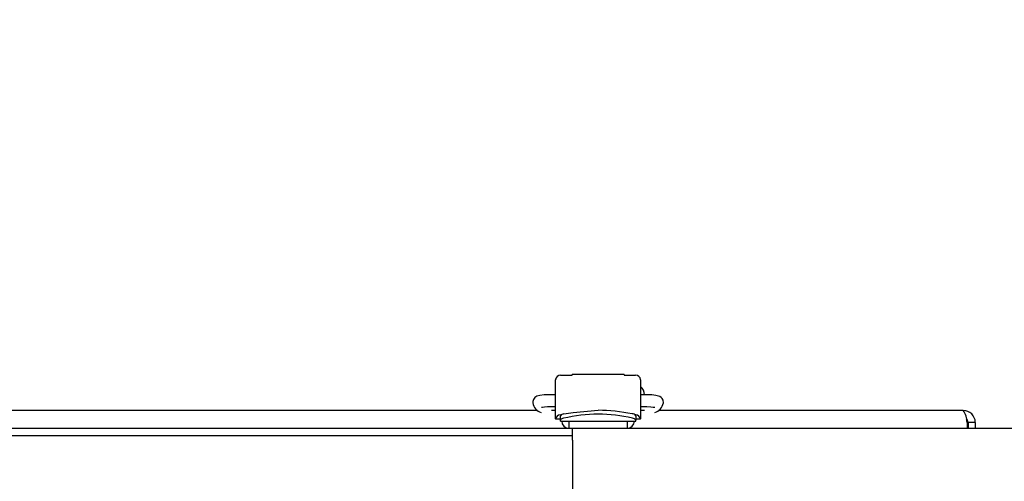
# Model space of a CAD drawing. Units: inches. Extents: x 0.7 to 16.5, y 1 to 10.2.
# Drawn here: x 10.6 to 10.9, y 2.5 to 2.6 of the extents above; entities that cross this region are included whole.
import ezdxf

# ---------------------------------------------------------------- set-up
doc = ezdxf.new("R2010")
doc.units = ezdxf.units.IN
doc.header["$MEASUREMENT"] = 0
doc.layers.add('FORMAT', color=7, linetype='Continuous')
doc.styles.add('SLDTEXTSTYLE0', font='TXT', dxfattribs={"width": 0.605})
doc.dimstyles.new('SLDDIMSTYLE1', dxfattribs={"dimtxt": 0.08, "dimasz": 0.13, "dimexe": 0, "dimexo": 0.0625, "dimgap": 0.02, "dimtad": 0, "dimtih": 1, "dimtoh": 1, "dimdec": 6, "dimlfac": 24, "dimrnd": 1e-09, "dimzin": 12, "dimdsep": 46, "dimlunit": 5, "dimtxsty": 'SLDTEXTSTYLE0', "dimsah": 1, "dimcen": 0.09, "dimadec": 0, "dimazin": 3, "dimtfac": 1, "dimtdec": 6, "dimtmove": 0, "dimatfit": 0, "dimfxl": 0, "dimfrac": 2, "dimtolj": 1, "dimtzin": 12, "dimarcsym": 0})

# ---------------------------------------------------------------- blocks, each defined once
blk = doc.blocks.new('_D_14')
at = {"layer": 'FORMAT'}
for p, q in [((10.49079141934548, 2.434481498913153), (10.4907921379062, 2.983553320687468)), ((10.56370806624559, 2.523543998913166), (10.56370866825164, 2.983553225262876)), ((10.49079197432088, 2.858553320687576), (10.24079197432109, 2.858553647858217)), ((10.56370850466632, 2.858553225262984), (10.8923209017663, 2.85855279521367)), ((11.00228808558066, 2.858441463443349), (10.97478808472135, 2.858441463443349)), ((10.97478808472135, 2.858441463443349), (10.97478808472135, 2.735663686782702)), ((11.12451030449249, 2.858441463443349), (11.1520103053518, 2.858441463443349)), ((11.1520103053518, 2.858441463443349), (11.1520103053518, 2.735663686782702)), ((10.97478808472135, 2.735663686782702), (11.00228808558066, 2.735663686782702)), ((11.1520103053518, 2.735663686782702), (11.12451030449249, 2.735663686782702))]:
    blk.add_line(p, q, dxfattribs=at)
for points in [[(10.49079197432088, 2.858553320687576), (10.36079200049464, 2.878553490816291), (10.36079194814734, 2.838553490816326)], [(10.56370850466632, 2.858553225262984), (10.69370847849255, 2.838553055134268), (10.69370853083986, 2.878553055134234)]]:
    blk.add_solid(points, dxfattribs=at)
at = {"layer": 'FORMAT', "char_height": 0.08, "attachment_point": 1, "style": 'SLDTEXTSTYLE0'}
for s, insert in [('1 3/4', (10.94117697612474, 2.979900205836992)), ('44', (11.00228808558066, 2.838789103672819))]:
    blk.add_mtext(s, dxfattribs=dict(at, insert=insert))

msp = doc.modelspace()

# ---------------------------------------------------------------- linework, layer by layer
at = {"color": 7, "linetype": 'Continuous', "lineweight": 25}
for p, q in [((10.76492345307138, 2.507314832246542), (10.76489566485345, 2.507314832246542)), ((10.76489566485345, 2.507314832246543), (10.76489566485345, 2.507053733416674)), ((10.76629002180884, 2.508368114153896), (10.76944783020778, 2.508368114153896)), ((10.78380150474847, 2.508556293490737), (10.76944783020778, 2.508556293490737)), ((10.76944783020778, 2.508368114153896), (10.76944783020778, 2.508556293490737)), ((10.78380150474847, 2.508556293490737), (10.78380150474847, 2.508368114153897)), ((10.78380150474847, 2.508368114153897), (10.78695931314742, 2.508368114153896)), ((10.7883536701028, 2.50731483224654), (10.78832588188487, 2.50731483224654)), ((10.7883536701028, 2.507053733416674), (10.7883536701028, 2.50731483224654)), ((10.76489566485345, 2.496241748265386), (10.76489566485345, 2.507053733416674)), ((10.7883536701028, 2.507053733416674), (10.7883536701028, 2.496241748265386)), ((10.76489566485345, 2.502943522383682), (10.7638313588311, 2.502943522383682)), ((10.78941797612515, 2.502943522383684), (10.7883536701028, 2.502943522383684)), ((10.7638313588311, 2.499662682488669), (10.76489566485345, 2.499662682488669)), ((10.7883536701028, 2.499662682488671), (10.78941797612515, 2.499662682488671)), ((10.79376049424977, 2.498950937214265), (10.79376049424977, 2.498585665579875)), ((10.75993471309182, 2.498585665579875), (10.47946050306749, 2.498585665579875)), ((10.76489566485345, 2.498585665579875), (10.76380283812697, 2.498585665579875)), ((10.76620800081146, 2.496207690349612), (10.76490417125892, 2.496207690349613)), ((10.76620800081146, 2.495931056807149), (10.76620800081146, 2.497144365810809)), ((10.78704133414479, 2.497144364665942), (10.78704133414479, 2.495931052852379)), ((10.78834516369733, 2.496207690349612), (10.78704133414479, 2.496207690349612)), ((10.78944649682928, 2.498585665579875), (10.7883536701028, 2.498585665579875)), ((10.87749966747812, 2.498585665579875), (10.79329925306749, 2.498585665579875)), ((10.38740800081146, 2.493648165579874), (10.64454133414479, 2.493648165579874)), ((10.64454133414479, 2.493648165579874), (10.76954133414479, 2.493648165579873)), ((10.76620800081146, 2.495616669516883), (10.76620800081146, 2.495931056807149)), ((10.76620800081147, 2.495616669516881), (10.7717351484632, 2.495616669516882)), ((10.76858660973534, 2.495616669516881), (10.76858660973534, 2.493648165579874)), ((10.76954133414479, 2.49364816557987), (10.95474966747813, 2.49364816557987)), ((10.76954133414479, 2.490364832246537), (10.76954133414479, 2.49364816557987)), ((10.7717351484632, 2.495616669516882), (10.78151418649305, 2.495616669516882)), ((10.78151418649305, 2.495616669516882), (10.78704133414481, 2.495616669516881)), ((10.78466272522091, 2.495616669516882), (10.78466272522091, 2.493648165579873)), ((10.78704133414479, 2.495616669516882), (10.78704133414479, 2.495931052852379)), ((10.87851526555239, 2.495293998913208), (10.87851526555239, 2.493648165579873)), ((10.87879133414479, 2.495293998913208), (10.87865405612115, 2.495293998913208)), ((10.87865405612115, 2.495293998913208), (10.87865405612115, 2.493648165579874)), ((10.88079133414479, 2.495293998913208), (10.87879133414479, 2.495293998913208)), ((10.87879133414479, 2.495293998913208), (10.87879133414479, 2.493648165579873)), ((10.88079133414479, 2.495293998913208), (10.88079133414479, 2.493648165579873)), ((10.38740800081146, 2.491656498913207), (10.64454133414479, 2.491656498913207)), ((10.64454133414479, 2.491656498913207), (10.76954133414479, 2.491656498913206)), ((10.76954133414479, 2.490364832246537), (10.76954133414479, 2.467606498913203))]:
    msp.add_line(p, q, dxfattribs=at)
at = {"color": 7, "linetype": 'Continuous', "lineweight": 25, "flags": 128}
for points in [[(10.7638313588311, 2.502943522383683), (10.76308850603693, 2.502934082378635), (10.76173227929021, 2.502862645935847), (10.76058317870158, 2.502717952162595), (10.75976171365342, 2.502491666361311), (10.75918175548181, 2.502139075307145), (10.75878220855082, 2.50163709869289), (10.75859407110066, 2.501037674051246), (10.75858677905294, 2.50070827674014)], [(10.79466255590331, 2.50070827674014), (10.79457722930978, 2.501382008262553), (10.79432504664516, 2.501861326752962), (10.79400858321863, 2.502188530230189), (10.79367146390347, 2.502406646799009), (10.79329204015138, 2.502563944851122), (10.79258790404149, 2.502731925575307), (10.79145556054103, 2.502867703228861), (10.79002398525452, 2.502937259124007), (10.78941797612515, 2.502943522383684)], [(10.76099220953018, 2.499450821432637), (10.76098748128429, 2.499449018176725), (10.7610577747381, 2.499467023586384), (10.76129691118522, 2.499511709581347), (10.76181920156543, 2.499576320484647), (10.76268536727839, 2.499636822293952), (10.7638313588311, 2.499662682488669)], [(10.78941797612515, 2.499662682488671), (10.79007670867826, 2.499654321076079), (10.79116261492118, 2.499599806635444), (10.79187245058056, 2.499523800895342), (10.79219227108911, 2.49946686114585), (10.79226327141927, 2.499448572577236), (10.79226261759025, 2.499448834945132)], [(10.76720422594901, 2.497639161168391), (10.76973106964652, 2.498062693743153), (10.77662466747365, 2.498627400348275)], [(10.8783595928197, 2.49607430908391), (10.87853451833428, 2.49578829834668), (10.87865405612115, 2.495293998913208)]]:
    msp.add_lwpolyline(points, dxfattribs=at)
at = {"color": 7, "linetype": 'Continuous', "lineweight": 25}
for centre, radius, start, end in [((10.76625118049998, 2.507012528727938), 0.001356141767791054, 88.3587649226289, 178.2588707065526), ((10.78699815445627, 2.507012528727936), 0.00135614176779287, 1.741129293501418, 91.64123507729342), ((10.78618359848939, 2.502762666892211), 0.00328083989501411, 3.199654265769984, 48.59037789069003), ((10.76205520646675, 2.501327703724494), 0.003523305055460373, 190.1257113594167, 251.4868845104735), ((10.79123021219627, 2.501299977124791), 0.003482971815624045, 288.018677159088, 350.2189386997098), ((10.76625178298502, 2.496014088297353), 0.001361447435246642, 91.84281307681879, 171.8246494561976), ((10.76724911763168, 2.496298474159371), 0.001341438377014719, 91.91778044684335, 140.9066637160205), ((10.76705108552328, 2.495464282779592), 0.0009636751652507409, 86.5770609727915, 151.0288844115396), ((10.77746159179489, 2.451667211023152), 0.04594077199556661, 91.04384149249682, 103.0237368818123), ((10.77604664133649, 2.447722789694428), 0.0509078923157797, 78.6731748015785, 89.34942956278492), ((10.77601236189546, 2.453487826057118), 0.04411678237005003, 76.72746753707901, 89.20475496881174), ((10.78610644089854, 2.496512283982363), 0.001128517333695037, 34.06259877789411, 93.10987118109306), ((10.78605326439416, 2.495200537166444), 0.001228794124137348, 36.47685605643064, 85.91343500521296), ((10.78699755191972, 2.496014088261887), 0.001361447491279974, 8.175351712887265, 88.1572189508017), ((10.87230617750982, 2.495180778635969), 0.006210120220385568, 1.044650221966907, 33.24911821763688), ((10.87749966747812, 2.495293998913208), 0.003291666666669357, 7.729955681525267e-12, 89.99999999993817), ((10.87770247081467, 2.49536951777231), 0.001091479019382391, 356.0325653830336, 55.49604294261736), ((10.76858660973534, 2.495649477915832), 0.00200131233595835, 180.0000000000135, 270.0000000000008), ((10.78466272522091, 2.495649477915832), 0.002001312335957905, 270.0000000000008, 0)]:
    msp.add_arc(centre, radius, start, end, dxfattribs=at)
for centre, ratio, start_param, end_param in [((10.76629002180884, 2.496241748265386), 0.2214656734571097, 3.141592653591294, 3.252107872784034), ((10.78695931314742, 2.496241748265388), 0.2214656734574282, 6.172670087979911, 6.283185307179586)]:
    msp.add_ellipse(centre, major_axis=(0.00139435695538026, 0), ratio=ratio, start_param=start_param, end_param=end_param, dxfattribs=at)

# ---------------------------------------------------------------- dimensions: what is measured, and where the dimension line sits
at = {"layer": 'FORMAT'}
dim = msp.add_linear_dim(base=(10.49079197432088, 2.858553320687576), p1=(10.56370800081146, 2.473543998913209), p2=(10.49079135391135, 2.384481498913196), angle=359.99992501801245, dimstyle='SLDDIMSTYLE1', dxfattribs=at)
dim.commit()
dim.dimension.update_dxf_attribs({"geometry": '_D_14', "text_midpoint": (11.06339919732821, 2.858552571326488), "dimtype": 160})

doc.saveas('drawing.dxf')
